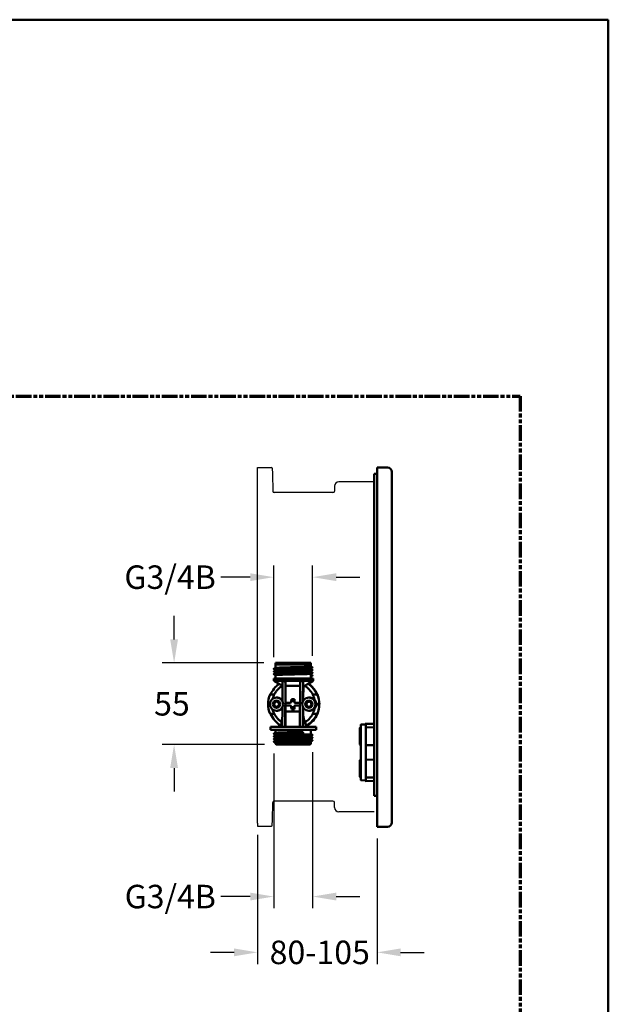
# Paper-space layout 'dimension_drawing_1' of a CAD drawing. Units: millimetres. Extents: x 20 to 820, y 20 to 1168.
# Drawn here: x 420 to 820, y 498 to 1168 of the extents above; entities that cross this region are included whole.
import ezdxf

# ---------------------------------------------------------------- set-up
doc = ezdxf.new("R2010")
doc.units = ezdxf.units.MM
doc.header["$LTSCALE"] = 4
doc.linetypes.add('DOUBLE_DASH_CHAIN', pattern=[1.2403, 0.6614, -0.0827, 0.1654, -0.0827, 0.1654, -0.0827])
for name, color, linetype, lineweight in [('Bemaßungen(DIN)', 7, 'Continuous', 25), ('MaPhantom', 7, 'Continuous', 30), ('MaVisibleEdge', 7, 'Continuous', 50), ('Phantom Lines(ISO)', 7, 'DOUBLE_DASH_CHAIN', 70), ('Sketch Geometry(ISO)', 7, 'Continuous', 50)]:
    doc.layers.add(name, color=color, linetype=linetype, lineweight=lineweight)
doc.styles.add('Text__4.0mm', font='arial.ttf', dxfattribs={"width": 0.9})
doc.dimstyles.new('MarketingDrawing', dxfattribs={"dimscale": 4, "dimtxt": 4, "dimasz": 4, "dimexe": 2, "dimexo": 2, "dimgap": 1, "dimtad": 0, "dimtih": 1, "dimtoh": 1, "dimdec": 0, "dimrnd": 1e-08, "dimtxsty": 'Text__4.0mm', "dimcen": 0.09, "dimdle": 10, "dimclrd": 7, "dimclre": 7, "dimclrt": 7, "dimadec": 0, "dimazin": 2, "dimtfac": 0.625, "dimtdec": 4, "dimtofl": 0, "dimtmove": 0, "dimatfit": 3, "dimfxl": 1, "dimtolj": 1, "dimlwd": 25, "dimlwe": 25, "dimarcsym": 0})

# ---------------------------------------------------------------- blocks, each defined once
blk = doc.blocks.new('Borders Verkauf Border_85x80')
at = {"layer": 'Phantom Lines(ISO)'}
for p, q in [((20, 228), (190, 228)), ((190, 228), (190, 68))]:
    blk.add_line(p, q, dxfattribs=at)
at = {"layer": 'Sketch Geometry(ISO)'}
for p, q in [((205, 292), (5, 292)), ((205, 5), (205, 292))]:
    blk.add_line(p, q, dxfattribs=at)
blk = doc.blocks.new('*D23')
at = {"layer": 'Bemaßungen(DIN)', "color": 7, "linetype": 'Continuous', "lineweight": 25, "transparency": 16777216}
for p, q in [((581.69, 613.52), (581.69, 525.52)), ((662.86, 610.91), (662.86, 525.52)), ((565.69, 533.52), (549.69, 533.52)), ((678.86, 533.52), (694.86, 533.52))]:
    blk.add_line(p, q, dxfattribs=at)
at = {"layer": 'Bemaßungen(DIN)', "color": 7, "linetype": 'Continuous', "transparency": 16777216}
for points in [[(565.69, 536.19), (565.69, 530.86), (581.69, 533.52)], [(678.86, 536.19), (678.86, 530.86), (662.86, 533.52)]]:
    blk.add_solid(points, dxfattribs=at)
at = {"layer": 'Defpoints', "color": 0, "linetype": 'Continuous', "transparency": 16777216}
for p in [(581.69, 621.52), (662.86, 618.91), (662.86, 533.52)]:
    blk.add_point(p, dxfattribs=at)
at = {"layer": 'Bemaßungen(DIN)', "color": 7, "linetype": 'Continuous', "lineweight": 30, "transparency": 16777216, "insert": (589.84, 533.52), "char_height": 16, "attachment_point": 4, "style": 'Text__4.0mm'}
blk.add_mtext('\\A1; \\fArial|b0|i0;\\H16.0000;80-105', dxfattribs=at)
blk = doc.blocks.new('*D26')
at = {"layer": 'Bemaßungen(DIN)', "color": 7, "linetype": 'Continuous', "lineweight": 25, "transparency": 16777216}
for p, q in [((592.65, 734.42), (592.65, 796.76)), ((619.07, 735.29), (619.07, 796.76)), ((576.65, 788.76), (556.67, 788.76)), ((635.07, 788.76), (651.07, 788.76))]:
    blk.add_line(p, q, dxfattribs=at)
at = {"layer": 'Bemaßungen(DIN)', "color": 7, "linetype": 'Continuous', "transparency": 16777216}
for points in [[(576.65, 791.43), (576.65, 786.1), (592.65, 788.76)], [(635.07, 791.43), (635.07, 786.1), (619.07, 788.76)]]:
    blk.add_solid(points, dxfattribs=at)
at = {"layer": 'Defpoints', "color": 0, "linetype": 'Continuous', "transparency": 16777216}
for p in [(619.07, 788.76), (592.65, 726.42), (619.07, 727.29)]:
    blk.add_point(p, dxfattribs=at)
at = {"layer": 'Bemaßungen(DIN)', "color": 7, "linetype": 'Continuous', "lineweight": 30, "transparency": 16777216, "insert": (491.12, 788.76), "char_height": 16, "attachment_point": 4, "style": 'Text__4.0mm'}
blk.add_mtext('\\A1; \\fArial|b0|i0;\\H16.0000;G3/4B', dxfattribs=at)
blk = doc.blocks.new('*D27')
at = {"layer": 'Bemaßungen(DIN)', "color": 7, "linetype": 'Continuous', "lineweight": 25, "transparency": 16777216}
for p, q in [((592.65, 668.83), (592.65, 563.49)), ((619.07, 669.71), (619.07, 563.49)), ((576.65, 571.49), (556.72, 571.49)), ((635.07, 571.49), (651.07, 571.49))]:
    blk.add_line(p, q, dxfattribs=at)
at = {"layer": 'Bemaßungen(DIN)', "color": 7, "linetype": 'Continuous', "transparency": 16777216}
for points in [[(576.65, 574.16), (576.65, 568.83), (592.65, 571.49)], [(635.07, 574.16), (635.07, 568.83), (619.07, 571.49)]]:
    blk.add_solid(points, dxfattribs=at)
at = {"layer": 'Defpoints', "color": 0, "linetype": 'Continuous', "transparency": 16777216}
for p in [(592.65, 676.83), (619.07, 677.71), (619.07, 571.49)]:
    blk.add_point(p, dxfattribs=at)
at = {"layer": 'Bemaßungen(DIN)', "color": 7, "linetype": 'Continuous', "lineweight": 30, "transparency": 16777216, "insert": (491.35, 571.49), "char_height": 16, "attachment_point": 4, "style": 'Text__4.0mm'}
blk.add_mtext('\\A1; \\fArial|b0|i0;\\H15.9492;G3/4B', dxfattribs=at)
blk = doc.blocks.new('*D28')
at = {"layer": 'Bemaßungen(DIN)', "color": 7, "linetype": 'Continuous', "lineweight": 25, "transparency": 16777216}
for p, q in [((524.92, 746.41), (524.92, 762.41)), ((585.86, 730.41), (516.92, 730.41)), ((586.3, 674.86), (516.92, 674.86)), ((524.92, 658.86), (524.92, 642.86))]:
    blk.add_line(p, q, dxfattribs=at)
at = {"layer": 'Bemaßungen(DIN)', "color": 7, "linetype": 'Continuous', "transparency": 16777216}
for points in [[(522.25, 746.41), (527.58, 746.41), (524.92, 730.41)], [(522.25, 658.86), (527.58, 658.86), (524.92, 674.86)]]:
    blk.add_solid(points, dxfattribs=at)
at = {"layer": 'Defpoints', "color": 0, "linetype": 'Continuous', "transparency": 16777216}
for p in [(593.86, 730.41), (524.92, 674.86), (594.3, 674.86)]:
    blk.add_point(p, dxfattribs=at)
at = {"layer": 'Bemaßungen(DIN)', "color": 7, "linetype": 'Continuous', "lineweight": 30, "transparency": 16777216, "insert": (511.34, 702.63), "char_height": 16, "attachment_point": 4, "style": 'Text__4.0mm'}
blk.add_mtext('\\A1; \\fArial|b0|i0;\\H16.0000;55', dxfattribs=at)

psp = doc.layouts.new('dimension_drawing_1')

# ---------------------------------------------------------------- linework, layer by layer
at = {"layer": 'MaPhantom'}
for p, q in [((581.69, 861.24), (581.69, 863.37)), ((581.69, 863.37), (591.18, 863.37)), ((581.69, 621.52), (581.69, 861.24)), ((591.68, 862.88), (591.74, 859.14)), ((591.74, 859.14), (591.95, 847.33)), ((633.97, 850.67), (633.91, 847.33)), ((660.79, 853.62), (636.97, 853.62)), ((632.91, 846.35), (592.95, 846.35)), ((632.91, 636.42), (592.95, 636.42)), ((591.74, 623.63), (591.95, 635.43)), ((633.97, 632.09), (633.91, 635.43)), ((591.68, 619.88), (591.74, 623.63)), ((660.79, 629.14), (636.97, 629.14)), ((581.69, 621.52), (581.69, 619.39)), ((581.69, 619.39), (591.18, 619.39))]:
    psp.add_line(p, q, dxfattribs=at)
for centre, radius, start, end in [((591.18, 862.87), 0.5, 1, 90), ((636.97, 850.62), 3, 90, 179), ((592.95, 847.35), 1, 181, 270), ((632.91, 847.35), 1, 270, 359), ((592.95, 635.42), 1, 90, 179), ((632.91, 635.42), 1, 1, 90), ((636.97, 632.14), 3, 181, 270), ((591.18, 619.89), 0.5, 270, 359)]:
    psp.add_arc(centre, radius, start, end, dxfattribs=at)
at = {"layer": 'MaVisibleEdge'}
for p, q in [((662.86, 859.01), (660.86, 859.01)), ((660.86, 859.01), (660.86, 838.01)), ((662.86, 846.31), (662.86, 863.31)), ((669.86, 863.31), (662.86, 863.31)), ((672.86, 860.31), (672.86, 846.31)), ((662.86, 635.91), (662.86, 846.31)), ((672.86, 635.91), (672.86, 846.31)), ((660.86, 640.01), (660.86, 838.01)), ((593.86, 730.41), (617.86, 730.41)), ((593.86, 729.41), (593.86, 730.41)), ((617.86, 729.42), (617.86, 730.41)), ((593.86, 729.41), (593.8, 729.36)), ((593.8, 729.36), (617.92, 729.36)), ((593.8, 727.01), (593.8, 729.36)), ((593.8, 725.2), (593.8, 725.8)), ((593.8, 723.39), (593.8, 723.99)), ((617.86, 729.42), (617.92, 729.36)), ((617.92, 727.91), (617.92, 729.36)), ((617.92, 726.1), (617.92, 726.7)), ((617.92, 724.29), (617.92, 724.89)), ((592.61, 719.86), (619.11, 719.86)), ((592.61, 719.86), (592.61, 718.26)), ((592.61, 718.26), (598.55, 718.26)), ((598.51, 714.86), (592.61, 718.26)), ((593.8, 719.86), (593.8, 722.18)), ((598.52, 704.42), (598.55, 718.29)), ((598.55, 718.26), (612.54, 718.26)), ((600.47, 686.86), (600.55, 717.74)), ((610.55, 717.74), (610.47, 686.86)), ((612.55, 718.29), (612.51, 704.5)), ((612.55, 718.29), (612.55, 718.26)), ((612.55, 718.26), (619.11, 718.26)), ((619.5, 718.26), (616.08, 716.29)), ((617.92, 722.48), (617.92, 723.08)), ((617.92, 719.86), (617.92, 721.27)), ((617.92, 721.27), (617.92, 721.27)), ((619.5, 719.86), (619.11, 719.86)), ((619.11, 718.26), (619.5, 718.26)), ((619.5, 718.26), (619.5, 719.86)), ((598.51, 714.86), (598.54, 714.86)), ((600.71, 714.86), (610.54, 714.86)), ((600.73, 703.36), (600.73, 714.86)), ((612.8, 714.86), (613.21, 714.86)), ((613.57, 714.86), (613.21, 714.86)), ((616.05, 716.29), (613.57, 714.86)), ((616.08, 716.29), (616.05, 716.29)), ((590.49, 708.91), (590.16, 708.91)), ((592.96, 708.91), (590.49, 708.91)), ((594.77, 706.86), (594.48, 706.86)), ((600.52, 703.36), (600.52, 701.36)), ((600.52, 703.36), (604.08, 703.36)), ((604.51, 704.38), (604.67, 705.86)), ((606.51, 704.38), (604.51, 704.38)), ((604.51, 704.38), (604.51, 703.79)), ((604.67, 705.86), (605.67, 705.86)), ((605.67, 705.86), (606.67, 705.86)), ((606.67, 705.86), (606.51, 704.38)), ((606.51, 703.79), (606.51, 704.38)), ((606.51, 703.79), (606.67, 703.79)), ((606.67, 705.86), (606.67, 705.86)), ((606.67, 705.86), (606.67, 703.79)), ((606.95, 703.36), (610.51, 703.36)), ((612.75, 708.78), (612.75, 704.89)), ((616.76, 706.86), (616.47, 706.86)), ((619.15, 708.91), (621.96, 708.91)), ((620.02, 705.58), (620.33, 705.58)), ((621.96, 708.91), (622.28, 708.91)), ((589.98, 702.36), (588.83, 702.36)), ((594.77, 697.86), (594.48, 697.86)), ((598.47, 686.86), (598.51, 700.29)), ((604.08, 701.36), (600.52, 701.36)), ((600.69, 689.36), (600.69, 697.36)), ((610.5, 697.36), (600.69, 697.36)), ((600.73, 697.36), (600.73, 701.36)), ((604.51, 700.92), (604.51, 700.33)), ((604.51, 700.33), (606.51, 700.33)), ((604.67, 698.86), (604.51, 700.33)), ((605.67, 698.86), (604.67, 698.86)), ((606.67, 698.86), (605.67, 698.86)), ((606.51, 700.33), (606.51, 700.92)), ((606.67, 700.92), (606.51, 700.92)), ((606.51, 700.33), (606.67, 698.86)), ((606.67, 700.92), (606.67, 698.86)), ((606.67, 698.86), (606.67, 698.86)), ((610.51, 701.36), (606.95, 701.36)), ((612.5, 700.23), (612.47, 686.86)), ((612.75, 699.83), (612.75, 695.93)), ((616.76, 697.86), (616.47, 697.86)), ((620.33, 699.13), (620.02, 699.13)), ((621.67, 702.36), (623.51, 702.36)), ((623.54, 702.36), (623.51, 702.36)), ((623.62, 702.36), (623.59, 702.36)), ((592.96, 695.8), (590.14, 695.8)), ((597.86, 689.36), (597.86, 690.44)), ((612.75, 694.37), (612.75, 689.36)), ((613.89, 690.26), (614.22, 690.26)), ((614.22, 690.26), (614.22, 689.36)), ((619.13, 695.8), (622.26, 695.8)), ((622.31, 695.8), (622.26, 695.8)), ((590.52, 686.86), (595.38, 686.86)), ((590.52, 684.86), (590.52, 686.86)), ((595.38, 684.86), (590.52, 684.86)), ((593.8, 684.86), (593.8, 682.86)), ((598.47, 686.86), (595.38, 686.86)), ((615.57, 684.86), (595.38, 684.86)), ((598.47, 686.86), (600.47, 686.86)), ((610.47, 686.86), (600.47, 686.86)), ((612.47, 686.86), (610.47, 686.86)), ((615.57, 686.86), (612.47, 686.86)), ((615.57, 686.86), (620.71, 686.86)), ((620.71, 684.86), (615.57, 684.86)), ((617.92, 684.86), (617.92, 681.94)), ((621.36, 686.86), (620.71, 686.86)), ((621.36, 684.86), (620.71, 684.86)), ((621.36, 686.86), (621.36, 686.86)), ((621.36, 684.86), (621.36, 686.86)), ((621.36, 684.86), (621.36, 684.86)), ((651.26, 686.21), (651.26, 681.67)), ((651.86, 686.42), (651.45, 686.41)), ((651.86, 688.33), (651.86, 650.78)), ((654.96, 688.58), (652.06, 688.53)), ((660.86, 688.94), (654.86, 689.04)), ((654.86, 689.04), (654.86, 688.58)), ((655.16, 650.73), (655.16, 688.38)), ((660.86, 686.73), (655.16, 686.53)), ((593.8, 681.64), (593.8, 681.05)), ((593.8, 679.83), (593.8, 679.24)), ((593.8, 678.02), (593.8, 677.43)), ((617.92, 680.73), (617.92, 680.13)), ((617.92, 678.92), (617.92, 678.32)), ((617.92, 677.11), (617.92, 675.36)), ((651.26, 681.67), (651.26, 679.44)), ((651.26, 679.44), (651.26, 674.9)), ((593.8, 676.21), (593.8, 675.36)), ((617.92, 675.36), (593.8, 675.36)), ((594.3, 674.86), (593.8, 675.36)), ((594.3, 674.86), (617.42, 674.86)), ((617.42, 674.86), (617.92, 675.36)), ((651.45, 674.7), (651.86, 674.69)), ((655.16, 674.58), (660.86, 674.38)), ((651.26, 664.21), (651.26, 659.67)), ((651.86, 664.42), (651.45, 664.41)), ((660.86, 664.73), (655.16, 664.53)), ((651.26, 659.67), (651.26, 657.44)), ((651.26, 657.44), (651.26, 652.9)), ((651.45, 652.7), (651.86, 652.69)), ((652.06, 650.58), (654.96, 650.53)), ((654.86, 650.53), (654.86, 650.07)), ((654.86, 650.07), (660.86, 650.17)), ((655.16, 652.58), (660.86, 652.38)), ((662.86, 640.01), (660.86, 640.01)), ((662.86, 618.91), (662.86, 635.91)), ((672.86, 635.91), (672.86, 621.91)), ((662.86, 618.91), (669.86, 618.91))]:
    psp.add_line(p, q, dxfattribs=at)
for centre, radius, start, end in [((669.86, 860.31), 3, 0, 90), ((595.36, 689.36), 2.5, 270, 0), ((651.46, 686.21), 0.2, 92, 180), ((652.06, 688.33), 0.2, 91, 180), ((654.96, 688.38), 0.2, 0, 91), ((651.46, 674.9), 0.2, 180, 268), ((651.46, 664.21), 0.2, 92, 180), ((651.46, 652.9), 0.2, 180, 268), ((652.06, 650.78), 0.2, 180, 269), ((654.96, 650.73), 0.2, 269, 0), ((669.86, 621.91), 3, 270, 0)]:
    psp.add_arc(centre, radius, start, end, dxfattribs=at)
for centre, major_axis, ratio, start_param, end_param in [((605.86, 846.88), (0.37, 151.45), 0.087454, 2.585208, 2.585537), ((605.86, 846.88), (0.37, 151.45), 0.087454, 3.698078, 3.698407), ((606.22, 702.36), (0, -17.05), 0.999612, 3.767826, 4.317963), ((606.22, 702.36), (0, 14.5), 0.999612, 5.181237, 5.751727), ((606.22, 702.36), (0, 17.05), 0.999612, 5.106815, 5.668743), ((606.56, 702.36), (0, 17.05), 0.999612, 4.874431, 5.678667), ((606.17, 702.36), (12.04, 12.59), 0.992009, 1.942757, 2.329997), ((594.5, 702.36), (0, -2.5), 0.999612, 3.147166, 6.277612), ((594.75, 702.36), (0, -4.5), 0.999612, 2.150365, 2.600408), ((594.51, 702.36), (2.93, 3.42), 0.997535, 4.942349, 5.894114), ((605.51, 702.36), (0, 1.75), 0.999612, 0.608246, 0.962551), ((605.51, 702.36), (0, -1.75), 0.999612, 2.179042, 2.533347), ((616.5, 702.36), (0, -2.5), 0.999612, 3.147166, 6.277612), ((606.17, 702.36), (10.06, 10.52), 0.992009, 5.696017, 5.940437), ((617.17, 702.36), (3.12, 3.26), 0.992009, 5.471589, 6.271223), ((606.17, 702.36), (12.04, 12.59), 0.992009, 5.471589, 5.858829), ((606.28, 702.36), (12.04, -12.59), 0.992009, 0.811596, 1.198836), ((606.2, 702.36), (0, 17.35), 0.999612, 1.570796, 1.958036), ((594.75, 702.36), (0, -4.5), 0.999612, 0.541184, 0.986352), ((605.51, 702.36), (0, 1.75), 0.999612, 2.179042, 2.533347), ((605.51, 702.36), (0, -1.75), 0.999612, 0.608246, 0.962551), ((616.75, 702.36), (0, 1.75), 0.999612, 1.072183, 2.069409), ((606.2, 702.36), (0, -14.5), 0.999612, 1.101948, 1.346369), ((617.19, 702.36), (0, -4.5), 0.999612, 0.771163, 1.570796), ((606.2, 702.36), (0, -17.35), 0.999612, 1.183556, 1.570796), ((606.25, 702.36), (0, 17.35), 0.999612, 4.325149, 4.712389), ((606.56, 702.36), (0, 17.05), 0.999612, 4.475313, 4.712389), ((606.22, 702.36), (0, -17.05), 0.999612, 5.106815, 5.734074), ((606.22, 702.36), (0, 14.5), 0.999612, 3.726023, 4.243541), ((606.22, 702.36), (0, 17.05), 0.999612, 3.674136, 4.317963), ((606.56, 702.36), (0, 17.05), 0.999612, 3.659691, 4.317963), ((616.72, 689.36), (0, -2.5), 0.999612, 4.712389, 5.454108), ((616.72, 689.36), (0, -2.5), 0.999612, 5.454108, 6.283185)]:
    psp.add_ellipse(centre, major_axis=major_axis, ratio=ratio, start_param=start_param, end_param=end_param, dxfattribs=at)
for centre, major_axis in [((594.48, 702.36), (0, -4.5)), ((594.48, 702.36), (0, 2.5)), ((594.5, 702.36), (0, 1.75)), ((616.47, 702.36), (0, -4.5)), ((616.47, 702.36), (0, 2.5)), ((616.5, 702.36), (0, 1.75))]:
    psp.add_ellipse(centre, major_axis=major_axis, ratio=0.999612, dxfattribs=at)
for points, weights, knots in [([(619.07, 727.32), (619.25, 727.23), (617.12, 727.15), (613.12, 727), (605.49, 726.85), (597.86, 726.7), (594.23, 726.54), (592.49, 726.47), (592.65, 726.39)], [0.934207925893, 0.924064806806, 1, 0.866025403784, 1, 0.866025403784, 1, 0.931019732412, 0.933071995631], [0.0597172, 0.0597172, 0.0597172, 0.0833333, 0.0833333, 0.125, 0.125, 0.1666667, 0.1666667, 0.1881198, 0.1881198, 0.1881198]), ([(619.07, 725.51), (619.25, 725.42), (617.12, 725.34), (613.12, 725.19), (605.49, 725.04), (597.86, 724.89), (594.23, 724.73), (592.49, 724.66), (592.65, 724.58)], [0.934207925893, 0.924064806806, 1, 0.866025403784, 1, 0.866025403784, 1, 0.931019732412, 0.933071995631], [0.3097172, 0.3097172, 0.3097172, 0.3333333, 0.3333333, 0.375, 0.375, 0.4166667, 0.4166667, 0.4381198, 0.4381198, 0.4381198]), ([(619.07, 723.7), (619.25, 723.61), (617.12, 723.53), (613.12, 723.38), (605.49, 723.23), (597.86, 723.08), (594.23, 722.92), (592.49, 722.85), (592.65, 722.77)], [0.934207925893, 0.924064806806, 1, 0.866025403784, 1, 0.866025403784, 1, 0.931019732412, 0.933071995631], [0.5597172, 0.5597172, 0.5597172, 0.5833333, 0.5833333, 0.625, 0.625, 0.6666667, 0.6666667, 0.6881198, 0.6881198, 0.6881198]), ([(617.92, 727.91), (617.92, 727.83), (616.13, 727.75), (612.49, 727.6), (605.53, 727.45), (598.57, 727.3), (595.25, 727.15), (593.95, 727.09), (593.82, 727.02)], [0.933193742998, 0.929530252391, 1, 0.866025403784, 1, 0.866025403784, 1, 0.942484047243, 0.934351857005], [0.0754192, 0.0754192, 0.0754192, 0.1023322, 0.1023322, 0.1534983, 0.1534983, 0.2046644, 0.2046644, 0.2266302, 0.2266302, 0.2266302]), ([(617.92, 726.1), (617.92, 726.02), (616.13, 725.94), (612.49, 725.79), (605.53, 725.64), (598.57, 725.49), (595.25, 725.34), (593.95, 725.28), (593.82, 725.21)], [0.933193742998, 0.929530252391, 1, 0.866025403784, 1, 0.866025403784, 1, 0.942484047243, 0.934351857005], [0.3824157, 0.3824157, 0.3824157, 0.4093288, 0.4093288, 0.4604949, 0.4604949, 0.5116609, 0.5116609, 0.5336268, 0.5336268, 0.5336268]), ([(617.92, 724.29), (617.92, 724.21), (616.13, 724.13), (612.49, 723.98), (605.53, 723.83), (598.57, 723.68), (595.25, 723.53), (593.95, 723.47), (593.82, 723.4)], [0.933193742998, 0.929530252391, 1, 0.866025403784, 1, 0.866025403784, 1, 0.942484047243, 0.934351857005], [0.6894123, 0.6894123, 0.6894123, 0.7163253, 0.7163253, 0.7674914, 0.7674914, 0.8186575, 0.8186575, 0.8406234, 0.8406234, 0.8406234]), ([(592.65, 682.23), (592.49, 682.32), (594.23, 682.39), (597.86, 682.54), (605.49, 682.69), (609.39, 682.77), (612.71, 682.86)], [0.933071995631, 0.931019732412, 1, 0.866025403784, 1, 0.926864370141, 0.933577017582], [0.81188018, 0.81188018, 0.81188018, 0.83333333, 0.83333333, 0.875, 0.875, 0.89774549, 0.89774549, 0.89774549]), ([(592.65, 680.42), (592.49, 680.51), (594.23, 680.58), (597.86, 680.73), (605.49, 680.88), (613.12, 681.03), (617.12, 681.18), (619.25, 681.26), (619.07, 681.35)], [0.933071995631, 0.931019732412, 1, 0.866025403784, 1, 0.866025403784, 1, 0.924064806806, 0.934207925893], [0.5618802, 0.5618802, 0.5618802, 0.5833333, 0.5833333, 0.625, 0.625, 0.6666667, 0.6666667, 0.6902828, 0.6902828, 0.6902828]), ([(592.65, 678.61), (592.49, 678.7), (594.23, 678.77), (597.86, 678.92), (605.49, 679.07), (613.12, 679.22), (617.12, 679.37), (619.25, 679.45), (619.07, 679.54)], [0.933071995631, 0.931019732412, 1, 0.866025403784, 1, 0.866025403784, 1, 0.924064806806, 0.934207925893], [0.3118802, 0.3118802, 0.3118802, 0.3333333, 0.3333333, 0.375, 0.375, 0.4166667, 0.4166667, 0.4402828, 0.4402828, 0.4402828]), ([(592.65, 676.8), (592.49, 676.89), (594.23, 676.96), (597.86, 677.11), (605.49, 677.26), (613.12, 677.41), (617.12, 677.56), (619.25, 677.64), (619.07, 677.73)], [0.933071995631, 0.931019732412, 1, 0.866025403784, 1, 0.866025403784, 1, 0.924064806806, 0.934207925893], [0.0618802, 0.0618802, 0.0618802, 0.0833333, 0.0833333, 0.125, 0.125, 0.1666667, 0.1666667, 0.1902828, 0.1902828, 0.1902828]), ([(593.8, 681.64), (593.8, 681.72), (595.25, 681.78), (598.57, 681.94), (605.53, 682.09), (609.08, 682.16), (612.11, 682.25)], [0.933193742998, 0.936495151393, 1, 0.866025403784, 1, 0.926864351885, 0.933577020933], [0.90625134, 0.90625134, 0.90625134, 0.9282512, 0.9282512, 0.97466376, 0.97466376, 1, 1, 1]), ([(593.8, 679.83), (593.8, 679.91), (595.25, 679.97), (598.57, 680.13), (605.53, 680.28), (612.49, 680.43), (616.13, 680.58), (617.76, 680.65), (617.91, 680.72)], [0.933193742998, 0.936495151393, 1, 0.866025403784, 1, 0.866025403784, 1, 0.935531117936, 0.933107382818], [0.627776, 0.627776, 0.627776, 0.6497758, 0.6497758, 0.6961884, 0.6961884, 0.742601, 0.742601, 0.7649348, 0.7649348, 0.7649348]), ([(593.8, 678.02), (593.8, 678.1), (595.25, 678.16), (598.57, 678.32), (605.53, 678.47), (612.49, 678.62), (616.13, 678.77), (617.76, 678.84), (617.91, 678.91)], [0.933193742998, 0.936495151393, 1, 0.866025403784, 1, 0.866025403784, 1, 0.935531117936, 0.933107382818], [0.3493006, 0.3493006, 0.3493006, 0.3713005, 0.3713005, 0.417713, 0.417713, 0.4641256, 0.4641256, 0.4864594, 0.4864594, 0.4864594]), ([(593.8, 676.21), (593.8, 676.29), (595.25, 676.35), (598.57, 676.51), (605.53, 676.66), (612.49, 676.81), (616.13, 676.96), (617.76, 677.03), (617.91, 677.1)], [0.933193742998, 0.936495151393, 1, 0.866025403784, 1, 0.866025403784, 1, 0.935531117936, 0.933107382818], [0.0708253, 0.0708253, 0.0708253, 0.0928251, 0.0928251, 0.1392377, 0.1392377, 0.1856502, 0.1856502, 0.2079841, 0.2079841, 0.2079841])]:
    psp.add_rational_spline(points, weights, degree=2, knots=knots, dxfattribs=at)
for points, degree in [([(592.65, 726.42), (593.04, 726.62), (593.43, 726.82), (593.82, 727.02)], 3), ([(593.8, 725.79), (593.42, 725.99), (593.04, 726.19), (592.65, 726.39)], 3), ([(592.65, 724.61), (593.04, 724.81), (593.43, 725.01), (593.82, 725.21)], 3), ([(593.8, 723.98), (593.42, 724.18), (593.04, 724.38), (592.65, 724.58)], 3), ([(619.07, 727.29), (618.68, 727.09), (618.3, 726.89), (617.91, 726.69)], 3), ([(619.07, 725.48), (618.68, 725.28), (618.3, 725.08), (617.91, 724.88)], 3), ([(619.07, 723.67), (618.68, 723.47), (618.3, 723.27), (617.91, 723.07)], 3), ([(617.92, 727.92), (618.3, 727.72), (618.69, 727.52), (619.07, 727.32)], 3), ([(617.92, 726.11), (618.3, 725.91), (618.69, 725.71), (619.07, 725.51)], 3), ([(617.92, 724.3), (618.3, 724.1), (618.69, 723.9), (619.07, 723.7)], 3), ([(592.65, 722.8), (593.04, 723), (593.43, 723.2), (593.82, 723.4)], 3), ([(593.8, 722.17), (593.42, 722.37), (593.04, 722.57), (592.65, 722.77)], 3), ([(600.55, 717.74), (599.88, 717.89), (599.21, 718.07), (598.55, 718.26)], 3), ([(612.54, 718.26), (611.88, 718.07), (611.22, 717.89), (610.55, 717.74)], 3), ([(619.04, 721.85), (617.89, 722.46)], 1), ([(617.89, 722.46), (617.89, 721.25)], 1), ([(617.89, 721.25), (619.04, 721.86)], 1), ([(617.91, 721.26), (617.9, 721.26), (617.89, 721.25), (617.89, 721.25)], 3), ([(619.07, 721.86), (618.68, 721.66), (618.3, 721.46), (617.91, 721.26)], 3), ([(617.92, 722.49), (618.3, 722.29), (618.69, 722.09), (619.07, 721.89)], 3), ([(612.11, 683.46), (612.71, 682.86)], 1), ([(592.65, 682.26), (593.04, 682.46), (593.43, 682.66), (593.82, 682.86)], 3), ([(593.8, 681.63), (593.42, 681.83), (593.04, 682.03), (592.65, 682.23)], 3), ([(592.65, 680.45), (593.04, 680.65), (593.43, 680.85), (593.82, 681.05)], 3), ([(593.8, 679.82), (593.42, 680.02), (593.04, 680.22), (592.65, 680.42)], 3), ([(592.65, 678.64), (593.04, 678.84), (593.43, 679.04), (593.82, 679.24)], 3), ([(593.8, 678.01), (593.42, 678.21), (593.04, 678.41), (592.65, 678.61)], 3), ([(592.65, 676.83), (593.04, 677.03), (593.43, 677.23), (593.82, 677.43)], 3), ([(593.8, 676.2), (593.42, 676.4), (593.04, 676.6), (592.65, 676.8)], 3), ([(612.71, 682.86), (612.11, 682.25)], 1), ([(612.11, 682.25), (612.11, 682.25), (612.11, 682.25), (612.11, 682.25)], 3), ([(619.07, 681.33), (618.68, 681.13), (618.3, 680.92), (617.91, 680.72)], 3), ([(619.07, 679.52), (618.68, 679.32), (618.3, 679.11), (617.91, 678.91)], 3), ([(619.07, 677.71), (618.68, 677.51), (618.3, 677.3), (617.91, 677.1)], 3), ([(617.92, 681.95), (618.3, 681.75), (618.69, 681.55), (619.07, 681.35)], 3), ([(617.92, 680.14), (618.3, 679.94), (618.69, 679.74), (619.07, 679.54)], 3), ([(617.92, 678.33), (618.3, 678.13), (618.69, 677.93), (619.07, 677.73)], 3)]:
    psp.add_open_spline(points, degree=degree, dxfattribs=at)
for points, knots in [([(617.91, 726.69), (617.89, 726.68), (617.74, 726.65), (617.3, 726.6), (616.49, 726.56), (615.13, 726.5), (612.83, 726.43), (610.16, 726.36), (607.88, 726.3), (605.25, 726.23), (602.35, 726.16), (599.42, 726.08), (596.84, 726.01), (594.86, 725.93), (593.95, 725.86), (593.8, 725.82), (593.8, 725.8)], [0.0778297, 0.0778297, 0.0778297, 0.0778297, 0.0834996, 0.0940674, 0.097648, 0.1079715, 0.1249887, 0.1345155, 0.1440425, 0.1535696, 0.166472, 0.179374, 0.1922758, 0.2067393, 0.2212031, 0.2288682, 0.2288682, 0.2288682, 0.2288682]), ([(617.91, 724.88), (617.91, 724.88), (617.89, 724.87), (617.81, 724.85), (617.45, 724.8), (616.61, 724.74), (615.21, 724.69), (613.28, 724.63), (610.94, 724.56), (608.05, 724.49), (605.49, 724.43), (603.08, 724.37), (600.75, 724.32), (598.63, 724.26), (596.71, 724.19), (594.77, 724.11), (593.9, 724.04), (593.8, 724), (593.8, 723.99)], [0.3846285, 0.3846285, 0.3846285, 0.3846285, 0.3846644, 0.3896448, 0.3946253, 0.4062006, 0.4177747, 0.424078, 0.4392064, 0.4509154, 0.4603858, 0.4703224, 0.4802592, 0.4901961, 0.5001332, 0.5117918, 0.5309357, 0.5357044, 0.5357044, 0.5357044, 0.5357044]), ([(617.91, 723.07), (617.89, 723.06), (617.73, 723.02), (616.96, 722.95), (615.19, 722.88), (612.74, 722.8), (610.44, 722.74), (608.71, 722.7), (607.66, 722.67), (606.6, 722.65), (604.84, 722.6), (602.41, 722.54), (599.53, 722.47), (597.07, 722.39), (595.2, 722.32), (594.06, 722.24), (593.8, 722.19), (593.8, 722.17)], [0.6916044, 0.6916044, 0.6916044, 0.6916044, 0.6969599, 0.710221, 0.7234818, 0.7367425, 0.750003, 0.7543409, 0.7586788, 0.7630167, 0.7673548, 0.779996, 0.7926371, 0.8052781, 0.8179191, 0.83056, 0.8426899, 0.8426899, 0.8426899, 0.8426899]), ([(600.71, 714.86), (600.69, 715.28), (600.66, 715.75), (600.6, 716.73), (600.58, 717.23), (600.55, 717.74)], [0, 0, 0, 0, 0.003289369, 0.003289369, 0.006578738, 0.006578738, 0.006578738, 0.006578738]), ([(612.8, 714.86), (612.77, 715), (612.75, 715.2), (612.71, 715.69), (612.69, 715.96), (612.65, 716.57), (612.63, 716.89), (612.59, 717.56), (612.57, 717.91), (612.55, 718.26)], [0, 0, 0, 0, 0.002407928, 0.002407928, 0.004815856, 0.004815856, 0.007223784, 0.007223784, 0.009631712, 0.009631712, 0.009631712, 0.009631712]), ([(617.92, 721.27), (617.92, 721.27), (617.92, 721.27), (617.92, 721.27), (617.92, 721.27)], [0.9971567837, 0.9971567837, 0.9971567837, 0.9971567837, 0.9972336572, 0.9973279281, 0.9973279281, 0.9973279281, 0.9973279281]), ([(591.86, 706.02), (592.03, 706.64), (592.23, 707.24), (592.77, 708.56), (593.12, 709.27), (593.95, 710.61), (594.41, 711.25), (595.44, 712.44), (596.01, 712.99), (597.22, 714), (597.86, 714.46), (598.54, 714.85)], [4.9678277, 4.9678277, 4.9678277, 4.9678277, 5.0999673, 5.0999673, 5.2629218, 5.2629218, 5.4258764, 5.4258764, 5.588831, 5.588831, 5.7517646, 5.7517646, 5.7517646, 5.7517646]), ([(612.75, 708.78), (612.75, 709.1), (612.75, 709.41), (612.75, 710.05), (612.75, 710.38), (612.76, 711.32), (612.76, 711.91), (612.78, 712.74), (612.78, 713.01), (612.79, 713.5), (612.8, 713.73), (612.81, 714.04), (612.81, 714.14), (612.82, 714.32), (612.82, 714.41), (612.83, 714.64), (612.84, 714.76), (612.85, 714.86)], [0.059120876, 0.059120876, 0.059120876, 0.059120876, 0.060066003, 0.060066003, 0.061011129, 0.061011129, 0.062901381, 0.062901381, 0.063846508, 0.063846508, 0.064791634, 0.064791634, 0.065264197, 0.065264197, 0.06573676, 0.06573676, 0.066681887, 0.066681887, 0.066681887, 0.066681887]), ([(594.63, 700.61), (594.52, 700.62), (594.41, 700.64), (594.12, 700.72), (593.96, 700.8), (593.66, 701), (593.52, 701.13), (593.29, 701.42), (593.2, 701.59), (593.07, 701.95), (593.04, 702.16), (593.04, 702.56), (593.07, 702.76), (593.17, 703.03), (593.21, 703.12), (593.3, 703.29), (593.35, 703.37), (593.52, 703.59), (593.66, 703.71), (593.96, 703.92), (594.13, 703.99), (594.39, 704.07), (594.48, 704.08), (594.59, 704.1), (594.61, 704.1), (594.63, 704.1)], [0.010061913, 0.010061913, 0.010061913, 0.010061913, 0.010429987, 0.010429987, 0.011029919, 0.011029919, 0.011629851, 0.011629851, 0.012229783, 0.012229783, 0.012829715, 0.012829715, 0.013429648, 0.013429648, 0.013729614, 0.013729614, 0.01402958, 0.01402958, 0.014629512, 0.014629512, 0.015229444, 0.015229444, 0.01552941, 0.01552941, 0.015593972, 0.015593972, 0.015593972, 0.015593972]), ([(594.77, 706.86), (594.9, 706.86), (595.03, 706.85), (595.32, 706.82), (595.48, 706.8), (595.81, 706.74), (595.97, 706.69), (596.46, 706.53), (596.77, 706.39), (597.07, 706.21)], [0.005833331, 0.005833331, 0.005833331, 0.005833331, 0.006267559, 0.006267559, 0.006789839, 0.006789839, 0.007312119, 0.007312119, 0.00835668, 0.00835668, 0.00835668, 0.00835668]), ([(607.11, 703.36), (607.05, 703.44), (606.98, 703.52), (606.83, 703.67), (606.75, 703.73), (606.67, 703.79)], [0.0038091591, 0.0038091591, 0.0038091591, 0.0038091591, 0.0041201089, 0.0041201089, 0.0044310586, 0.0044310586, 0.0044310586, 0.0044310586]), ([(615.21, 703.19), (615.31, 703.37), (615.43, 703.53), (615.73, 703.8), (615.9, 703.9), (616.26, 704.05), (616.44, 704.09), (616.62, 704.1)], [0.00230746, 0.00230746, 0.00230746, 0.00230746, 0.002907525, 0.002907525, 0.00350759, 0.00350759, 0.004069297, 0.004069297, 0.004069297, 0.004069297]), ([(616.76, 706.86), (616.95, 706.86), (617.13, 706.84), (617.45, 706.81), (617.6, 706.78), (617.88, 706.72), (618.02, 706.68), (618.41, 706.56), (618.65, 706.46), (619.09, 706.24), (619.28, 706.13), (619.53, 705.96), (619.61, 705.9), (619.74, 705.8), (619.8, 705.75), (619.9, 705.67), (619.94, 705.64), (620, 705.59), (620.02, 705.58), (620.02, 705.58)], [0.020340506, 0.020340506, 0.020340506, 0.020340506, 0.020947329, 0.020947329, 0.021467423, 0.021467423, 0.021987518, 0.021987518, 0.023027708, 0.023027708, 0.024067897, 0.024067897, 0.024587992, 0.024587992, 0.025108087, 0.025108087, 0.025628181, 0.025628181, 0.026148276, 0.026148276, 0.026148276, 0.026148276]), ([(597.86, 690.28), (597.26, 690.68), (596.69, 691.13), (595.6, 692.11), (595.1, 692.65), (594.17, 693.79), (593.75, 694.4), (593.01, 695.67), (592.68, 696.33), (592.19, 697.56), (592.01, 698.12), (591.86, 698.69)], [3.7284351, 3.7284351, 3.7284351, 3.7284351, 3.8783928, 3.8783928, 4.0307359, 4.0307359, 4.183079, 4.183079, 4.3354221, 4.3354221, 4.4569502, 4.4569502, 4.4569502, 4.4569502]), ([(597.07, 698.5), (596.92, 698.41), (596.77, 698.33), (596.46, 698.19), (596.29, 698.12), (595.81, 697.97), (595.48, 697.9), (595.03, 697.86), (594.9, 697.86), (594.77, 697.86)], [0.01782676, 0.01782676, 0.01782676, 0.01782676, 0.018346855, 0.018346855, 0.018866949, 0.018866949, 0.019907139, 0.019907139, 0.020340506, 0.020340506, 0.020340506, 0.020340506]), ([(606.67, 700.92), (606.75, 700.98), (606.83, 701.05), (606.98, 701.19), (607.05, 701.27), (607.11, 701.36)], [0.00106271, 0.00106271, 0.00106271, 0.00106271, 0.0013735349, 0.0013735349, 0.0016843598, 0.0016843598, 0.0016843598, 0.0016843598]), ([(616.62, 700.61), (616.44, 700.62), (616.26, 700.66), (615.91, 700.81), (615.73, 700.91), (615.43, 701.18), (615.31, 701.34), (615.21, 701.52)], [0.010146225, 0.010146225, 0.010146225, 0.010146225, 0.010708368, 0.010708368, 0.011308433, 0.011308433, 0.011908498, 0.011908498, 0.011908498, 0.011908498]), ([(620.02, 699.13), (620.01, 699.13), (619.95, 699.08), (619.75, 698.92), (619.62, 698.81), (619.28, 698.58), (619.09, 698.46), (618.65, 698.25), (618.41, 698.15), (618.02, 698.03), (617.88, 697.99), (617.6, 697.93), (617.45, 697.9), (617.15, 697.87), (617, 697.86), (616.82, 697.86), (616.79, 697.86), (616.76, 697.86)], [0.000000197, 0.000000197, 0.000000197, 0.000000197, 0.001044757, 0.001044757, 0.002089317, 0.002089317, 0.003133878, 0.003133878, 0.004178438, 0.004178438, 0.004700718, 0.004700718, 0.005222999, 0.005222999, 0.005745279, 0.005745279, 0.005833331, 0.005833331, 0.005833331, 0.005833331]), ([(597.86, 690.44), (597.86, 690.56), (597.89, 690.71), (597.98, 691.03), (598.02, 691.16), (598.11, 691.45), (598.16, 691.61), (598.27, 691.96), (598.32, 692.14), (598.42, 692.48), (598.45, 692.62), (598.49, 692.77)], [0.000228306, 0.000228306, 0.000228306, 0.000228306, 0.001492185, 0.001492185, 0.002238175, 0.002238175, 0.002984166, 0.002984166, 0.003730157, 0.003730157, 0.004253439, 0.004253439, 0.004253439, 0.004253439]), ([(612.75, 694.37), (612.75, 694.63), (612.75, 694.89), (612.75, 695.41), (612.75, 695.67), (612.75, 695.93)], [0.000182351, 0.000182351, 0.000182351, 0.000182351, 0.000965317, 0.000965317, 0.001748283, 0.001748283, 0.001748283, 0.001748283]), ([(612.75, 694.37), (612.78, 694.12), (612.81, 693.89), (612.9, 693.42), (612.94, 693.19), (613.11, 692.53), (613.24, 692.14), (613.43, 691.62), (613.49, 691.46), (613.6, 691.17), (613.65, 691.03), (613.74, 690.8), (613.78, 690.69), (613.83, 690.52), (613.85, 690.44), (613.86, 690.38)], [0.002988599, 0.002988599, 0.002988599, 0.002988599, 0.003733228, 0.003733228, 0.004477857, 0.004477857, 0.005967116, 0.005967116, 0.006711745, 0.006711745, 0.007456374, 0.007456374, 0.008201004, 0.008201004, 0.008945633, 0.008945633, 0.008945633, 0.008945633]), ([(613.86, 690.38), (613.86, 690.34), (613.87, 690.31), (613.88, 690.27), (613.88, 690.26), (613.89, 690.26)], [0.000233791, 0.000233791, 0.000233791, 0.000233791, 0.000737444, 0.000737444, 0.001241097, 0.001241097, 0.001241097, 0.001241097]), ([(593.82, 682.86), (593.84, 682.88), (594.01, 682.91), (594.81, 682.98), (596.2, 683.03), (598.15, 683.1), (600.41, 683.17), (603.19, 683.24), (604.96, 683.28), (605.99, 683.3), (606.49, 683.32), (607.04, 683.33), (607.64, 683.34), (608.3, 683.36), (609, 683.38), (609.74, 683.39), (610.51, 683.41), (611.32, 683.44), (611.84, 683.45), (612.11, 683.46)], [0.90829595, 0.90829595, 0.90829595, 0.90829595, 0.91406314, 0.92525369, 0.93717777, 0.94235653, 0.95667271, 0.96663964, 0.97455046, 0.97618624, 0.97802409, 0.980064, 0.98230595, 0.98474995, 0.98739597, 0.99024399, 0.99329402, 0.99654603, 1, 1, 1, 1]), ([(600.61, 686.86), (600.62, 686.86), (600.63, 686.91), (600.64, 687.08), (600.65, 687.15), (600.65, 687.32), (600.66, 687.42), (600.67, 687.63), (600.67, 687.76), (600.68, 688.02), (600.68, 688.17), (600.68, 688.48), (600.69, 688.65), (600.69, 688.99), (600.69, 689.17), (600.69, 689.36)], [0, 0, 0, 0, 0.001063823, 0.001063823, 0.001595735, 0.001595735, 0.002127646, 0.002127646, 0.002659558, 0.002659558, 0.003191469, 0.003191469, 0.003723381, 0.003723381, 0.004255292, 0.004255292, 0.004255292, 0.004255292]), ([(612.64, 686.86), (612.65, 686.86), (612.66, 686.91), (612.68, 687.07), (612.69, 687.14), (612.7, 687.29), (612.7, 687.38), (612.71, 687.58), (612.72, 687.69), (612.73, 687.94), (612.73, 688.08), (612.74, 688.38), (612.74, 688.56), (612.75, 688.93), (612.75, 689.14), (612.75, 689.36)], [0, 0, 0, 0, 0.001255216, 0.001255216, 0.001882824, 0.001882824, 0.002510432, 0.002510432, 0.00313804, 0.00313804, 0.003765648, 0.003765648, 0.004393256, 0.004393256, 0.005020864, 0.005020864, 0.005020864, 0.005020864]), ([(593.82, 681.05), (593.83, 681.06), (593.94, 681.08), (594.4, 681.13), (595.43, 681.19), (596.93, 681.25), (598.86, 681.32), (601.09, 681.38), (603.33, 681.44), (605.38, 681.48), (607.48, 681.53), (609.88, 681.59), (612.69, 681.66), (615.31, 681.75), (617.06, 681.82), (617.8, 681.89), (617.92, 681.92), (617.92, 681.94)], [0.6296957, 0.6296957, 0.6296957, 0.6296957, 0.633611, 0.6424948, 0.651379, 0.6602634, 0.6702642, 0.6795578, 0.6881435, 0.696021, 0.7022784, 0.711284, 0.7230291, 0.736327, 0.7496248, 0.7601755, 0.7668675, 0.7668675, 0.7668675, 0.7668675]), ([(593.82, 679.25), (593.83, 679.25), (593.88, 679.27), (594.08, 679.3), (594.51, 679.33), (595.06, 679.36), (596, 679.41), (597.54, 679.46), (599.9, 679.53), (602.62, 679.6), (605.41, 679.67), (608.17, 679.74), (610.8, 679.81), (613.3, 679.88), (615.38, 679.94), (616.89, 680.01), (617.74, 680.07), (617.92, 680.11), (617.92, 680.13)], [0.3513474, 0.3513474, 0.3513474, 0.3513474, 0.3537111, 0.3594634, 0.364898, 0.3700148, 0.3748139, 0.385527, 0.3962402, 0.4069537, 0.4176674, 0.4271831, 0.4372427, 0.4478458, 0.4589921, 0.4691838, 0.479448, 0.4885492, 0.4885492, 0.4885492, 0.4885492]), ([(593.82, 677.43), (593.86, 677.45), (594.16, 677.49), (595.27, 677.56), (597.06, 677.63), (599.27, 677.7), (601.44, 677.77), (603.53, 677.82), (605.75, 677.87), (608.99, 677.94), (612.54, 678.04), (615.52, 678.14), (617.37, 678.22), (617.9, 678.28), (617.92, 678.32), (617.92, 678.32)], [0.0730736, 0.0730736, 0.0730736, 0.0730736, 0.0827343, 0.0940579, 0.1049244, 0.1153334, 0.1252846, 0.1313995, 0.139366, 0.1498373, 0.1670978, 0.1807717, 0.1944454, 0.2084749, 0.2100975, 0.2100975, 0.2100975, 0.2100975])]:
    psp.add_open_spline(points, degree=3, knots=knots, dxfattribs=at)
for points, weights in [([(617.92, 722.48), (617.92, 722.47), (617.89, 722.46)], [0.933193742998, 0.932704906582, 0.933535997154]), ([(619.07, 721.89), (619.1, 721.87), (619.04, 721.85)], [0.934207925662, 0.932221847153, 0.933535994044])]:
    psp.add_rational_spline(points, weights, degree=2, dxfattribs=at)

# ---------------------------------------------------------------- block references
at = {"xscale": 4, "yscale": 4, "zscale": 4}
psp.add_blockref('Borders Verkauf Border_85x80', (0, 0), dxfattribs=at)

# ---------------------------------------------------------------- dimensions: what is measured, and where the dimension line sits
at = {"layer": 'Bemaßungen(DIN)', "color": 7, "linetype": 'Continuous', "lineweight": 30}
for base, p1, p2, angle, text, override, picture, middle in [((619.07, 788.76), (592.65, 726.42), (619.07, 727.29), 180, ' \\fArial|b0|i0;\\H16.0000;G3/4B', {"dimgap": 1, "dimtih": 0, "dimtoh": 0, "dimdec": 0, "dimtol": 0, "dimlim": 0, "dimtp": 0, "dimtm": 0, "dimtdec": 4, "dimatfit": 1}, '*D26', (521.9, 788.76)), ((524.92, 674.86), (593.86, 730.41), (594.3, 674.86), 90, ' \\fArial|b0|i0;\\H16.0000;55', {"dimgap": 1, "dimdec": 0, "dimtol": 0, "dimlim": 0, "dimtp": 0, "dimtm": 0, "dimtdec": 4, "dimatfit": 1}, '*D28', (524.92, 702.63)), ((619.07, 571.49), (592.65, 676.83), (619.07, 677.71), 180, ' \\fArial|b0|i0;\\H15.9492;G3/4B', {"dimgap": 1, "dimtih": 0, "dimtoh": 0, "dimdec": 0, "dimtol": 0, "dimlim": 0, "dimtp": 0, "dimtm": 0, "dimtdec": 4, "dimatfit": 1}, '*D27', (522.03, 571.49)), ((662.86, 533.52), (581.69, 621.52), (662.86, 618.91), 180, ' \\fArial|b0|i0;\\H16.0000;80-105', {"dimgap": 1, "dimtih": 0, "dimtoh": 0, "dimdec": 0, "dimtol": 0, "dimlim": 0, "dimtp": 0, "dimtm": 0, "dimtdec": 4, "dimatfit": 1}, '*D23', (623.55, 533.52))]:
    dim = psp.add_linear_dim(base=base, p1=p1, p2=p2, angle=angle, text=text, dimstyle='MarketingDrawing', override=override, dxfattribs=at)
    dim.commit()
    dim.dimension.update_dxf_attribs({"geometry": picture, "text_midpoint": middle, "dimtype": 160})

doc.saveas('drawing.dxf')
